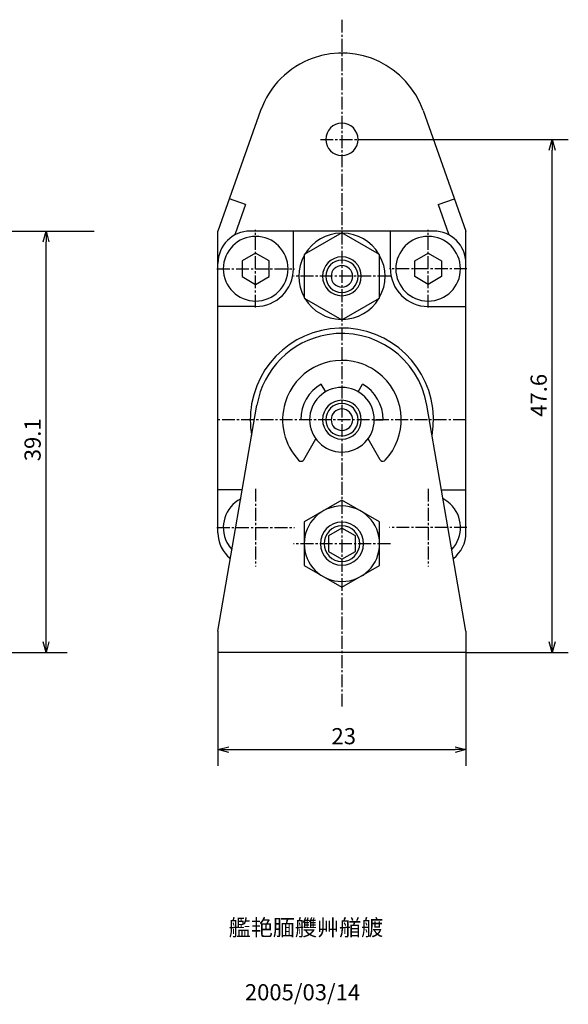
# Model space of a CAD drawing. Units: millimetres. Extents: x 72 to 225, y 48 to 162.
# Drawn here: x 174 to 225, y 66 to 158 of the extents above; entities that cross this region are included whole.
import ezdxf

# ---------------------------------------------------------------- set-up
doc = ezdxf.new("R2010")
doc.units = ezdxf.units.MM
doc.header["$MEASUREMENT"] = 0
for name, pattern in [('AI-Linetype-16', [1.785937, 1.190625, -0.198437, 0.198437, -0.198437]), ('AI-Linetype-17', [1.785937, 1.190625, -0.198437, 0.198437, -0.198437]), ('AI-Linetype-18', [1.785937, 1.190625, -0.198437, 0.198437, -0.198437]), ('AI-Linetype-19', [1.785937, 1.190625, -0.198437, 0.198437, -0.198437]), ('AI-Linetype-20', [1.785937, 1.190625, -0.198437, 0.198437, -0.198437]), ('AI-Linetype-21', [1.785937, 1.190625, -0.198437, 0.198437, -0.198437]), ('AI-Linetype-22', [1.785937, 1.190625, -0.198437, 0.198437, -0.198437]), ('AI-Linetype-23', [1.785937, 1.190625, -0.198437, 0.198437, -0.198437]), ('AI-Linetype-24', [1.785937, 1.190625, -0.198437, 0.198437, -0.198437]), ('AI-Linetype-25', [1.785937, 1.190625, -0.198437, 0.198437, -0.198437]), ('AI-Linetype-26', [1.785937, 1.190625, -0.198437, 0.198437, -0.198437]), ('AI-Linetype-27', [1.785937, 1.190625, -0.198437, 0.198437, -0.198437]), ('AI-Linetype-37', [1.785937, 1.190625, -0.198437, 0.198437, -0.198437])]:
    doc.linetypes.add(name, pattern=pattern)
for name, color, linetype, true_color in [('CENTER', 7, 'Continuous', 0xffffff), ('DIMENSION', 7, 'Continuous', 0xffffff), ('LINE', 7, 'Continuous', 0xffffff), ('TEXT', 7, 'Continuous', 0xffffff)]:
    doc.layers.add(name, color=color, linetype=linetype, true_color=true_color)

# ---------------------------------------------------------------- blocks, each defined once
blk = doc.blocks.new('block 556')
at = {"layer": 'TEXT', "color": 3, "true_color": 0x00ff00, "insert": (194.719, 66.628), "char_height": 1.5, "width": 11.36284, "attachment_point": 7, "line_spacing_factor": 0.963855}
blk.add_mtext('\\fKozuka Gothic Pr6N R;2005/03/14', dxfattribs=at)
blk = doc.blocks.new('block 555')
at = {"layer": 'TEXT', "color": 3, "true_color": 0x00ff00, "insert": (193.219, 72.628), "char_height": 1.5, "width": 18.03984, "attachment_point": 7, "line_spacing_factor": 0.963855}
blk.add_mtext('\\fKozuka Gothic Pr6N R;艦艳腼艭艸艏艔', dxfattribs=at)
blk = doc.blocks.new('block 492')
at = {"color": 3, "lineweight": 25, "true_color": 0x00ff00}
blk.add_lwpolyline([(223.219, 146.478), (223.219, 145.478)], dxfattribs=at)
blk = doc.blocks.new('block 491')
at = {"color": 3, "lineweight": 25, "true_color": 0x00ff00}
blk.add_lwpolyline([(223.219, 146.478), (223.487, 145.478)], dxfattribs=at)
blk = doc.blocks.new('block 490')
at = {"color": 3, "lineweight": 25, "true_color": 0x00ff00}
blk.add_lwpolyline([(222.951, 145.478), (223.219, 146.478)], dxfattribs=at)
blk = doc.blocks.new('block 489')
at = {"color": 3, "lineweight": 25, "true_color": 0x00ff00}
blk.add_lwpolyline([(223.219, 98.878), (223.219, 99.878)], dxfattribs=at)
blk = doc.blocks.new('block 488')
at = {"color": 3, "lineweight": 25, "true_color": 0x00ff00}
blk.add_lwpolyline([(223.219, 98.878), (222.951, 99.878)], dxfattribs=at)
blk = doc.blocks.new('block 487')
at = {"color": 3, "lineweight": 25, "true_color": 0x00ff00}
blk.add_lwpolyline([(223.487, 99.878), (223.219, 98.878)], dxfattribs=at)
blk = doc.blocks.new('block 486')
at = {"color": 3, "lineweight": 25, "true_color": 0x00ff00}
blk.add_lwpolyline([(215.219, 89.878), (214.219, 89.878)], dxfattribs=at)
blk = doc.blocks.new('block 485')
at = {"color": 3, "lineweight": 25, "true_color": 0x00ff00}
blk.add_lwpolyline([(215.219, 89.878), (214.219, 89.61)], dxfattribs=at)
blk = doc.blocks.new('block 484')
at = {"color": 3, "lineweight": 25, "true_color": 0x00ff00}
blk.add_lwpolyline([(214.219, 90.146), (215.219, 89.878)], dxfattribs=at)
blk = doc.blocks.new('block 483')
at = {"color": 3, "lineweight": 25, "true_color": 0x00ff00}
blk.add_lwpolyline([(192.219, 89.878), (193.219, 89.878)], dxfattribs=at)
blk = doc.blocks.new('block 482')
at = {"color": 3, "lineweight": 25, "true_color": 0x00ff00}
blk.add_lwpolyline([(192.219, 89.878), (193.219, 90.146)], dxfattribs=at)
blk = doc.blocks.new('block 481')
at = {"color": 3, "lineweight": 25, "true_color": 0x00ff00}
blk.add_lwpolyline([(193.219, 89.61), (192.219, 89.878)], dxfattribs=at)
blk = doc.blocks.new('block 480')
at = {"color": 3, "lineweight": 25, "true_color": 0x00ff00}
blk.add_lwpolyline([(176.276, 137.978), (176.276, 136.978)], dxfattribs=at)
blk = doc.blocks.new('block 479')
at = {"color": 3, "lineweight": 25, "true_color": 0x00ff00}
blk.add_lwpolyline([(176.276, 137.978), (176.544, 136.978)], dxfattribs=at)
blk = doc.blocks.new('block 478')
at = {"color": 3, "lineweight": 25, "true_color": 0x00ff00}
blk.add_lwpolyline([(176.008, 136.978), (176.276, 137.978)], dxfattribs=at)
blk = doc.blocks.new('block 477')
at = {"color": 3, "lineweight": 25, "true_color": 0x00ff00}
blk.add_lwpolyline([(176.276, 98.878), (176.276, 99.878)], dxfattribs=at)
blk = doc.blocks.new('block 476')
at = {"color": 3, "lineweight": 25, "true_color": 0x00ff00}
blk.add_lwpolyline([(176.276, 98.878), (176.008, 99.878)], dxfattribs=at)
blk = doc.blocks.new('block 475')
at = {"color": 3, "lineweight": 25, "true_color": 0x00ff00}
blk.add_lwpolyline([(176.544, 99.878), (176.276, 98.878)], dxfattribs=at)
blk = doc.blocks.new('block 368')
at = {"layer": 'DIMENSION', "color": 3, "true_color": 0x00ff00, "insert": (222.719, 120.751), "char_height": 1.5, "width": 5.0177, "attachment_point": 7, "rotation": 90, "line_spacing_factor": 0.963855}
blk.add_mtext('\\fKozuka Gothic Pr6N R;47.6', dxfattribs=at)
blk = doc.blocks.new('block 367')
at = {"layer": 'DIMENSION', "color": 3, "lineweight": 25, "true_color": 0x00ff00}
blk.add_lwpolyline([(223.219, 99.878), (223.219, 145.478)], dxfattribs=at)
blk = doc.blocks.new('block 366')
at = {"layer": 'DIMENSION', "color": 3, "lineweight": 25, "true_color": 0x00ff00}
blk.add_lwpolyline([(205.719, 146.478), (224.719, 146.478)], dxfattribs=at)
blk = doc.blocks.new('block 365')
at = {"layer": 'DIMENSION', "color": 3, "lineweight": 25, "true_color": 0x00ff00}
blk.add_lwpolyline([(215.219, 98.878), (224.719, 98.878)], dxfattribs=at)
blk = doc.blocks.new('block 364')
at = {"layer": 'DIMENSION', "color": 3, "true_color": 0x00ff00, "insert": (202.756, 90.378), "char_height": 1.5, "width": 3.41151, "attachment_point": 7, "line_spacing_factor": 0.963855}
blk.add_mtext('\\fKozuka Gothic Pr6N R;23', dxfattribs=at)
blk = doc.blocks.new('block 363')
at = {"layer": 'DIMENSION', "color": 3, "lineweight": 25, "true_color": 0x00ff00}
blk.add_lwpolyline([(193.219, 89.878), (214.219, 89.878)], dxfattribs=at)
blk = doc.blocks.new('block 362')
at = {"layer": 'DIMENSION', "color": 3, "lineweight": 25, "true_color": 0x00ff00}
blk.add_lwpolyline([(215.219, 98.878), (215.219, 88.378)], dxfattribs=at)
blk = doc.blocks.new('block 361')
at = {"layer": 'DIMENSION', "color": 3, "lineweight": 25, "true_color": 0x00ff00}
blk.add_lwpolyline([(192.219, 98.878), (192.219, 88.378)], dxfattribs=at)
blk = doc.blocks.new('block 360')
at = {"layer": 'DIMENSION', "color": 3, "true_color": 0x00ff00, "insert": (175.776, 116.627), "char_height": 1.5, "width": 4.64602, "attachment_point": 7, "rotation": 90, "line_spacing_factor": 0.963855}
blk.add_mtext('\\fKozuka Gothic Pr6N R;39.1', dxfattribs=at)
blk = doc.blocks.new('block 359')
at = {"layer": 'DIMENSION', "color": 3, "lineweight": 25, "true_color": 0x00ff00}
blk.add_lwpolyline([(176.276, 99.878), (176.276, 136.978)], dxfattribs=at)
blk = doc.blocks.new('block 358')
at = {"layer": 'DIMENSION', "color": 3, "lineweight": 25, "true_color": 0x00ff00}
blk.add_lwpolyline([(140.719, 137.978), (180.743, 137.978)], dxfattribs=at)
blk = doc.blocks.new('block 357')
at = {"layer": 'DIMENSION', "color": 3, "lineweight": 25, "true_color": 0x00ff00}
blk.add_lwpolyline([(151.719, 98.878), (178.243, 98.878)], dxfattribs=at)
blk = doc.blocks.new('block 323')
at = {"layer": 'CENTER', "color": 4, "linetype": 'AI-Linetype-37', "lineweight": 25, "true_color": 0x00ffff}
blk.add_lwpolyline([(201.719, 146.478), (205.719, 146.478)], dxfattribs=at)
blk = doc.blocks.new('block 313')
at = {"layer": 'CENTER', "color": 4, "linetype": 'AI-Linetype-27', "lineweight": 25, "true_color": 0x00ffff}
blk.add_lwpolyline([(192.119, 134.478), (199.319, 134.478)], dxfattribs=at)
blk = doc.blocks.new('block 312')
at = {"layer": 'CENTER', "color": 4, "linetype": 'AI-Linetype-26', "lineweight": 25, "true_color": 0x00ffff}
blk.add_lwpolyline([(195.719, 130.878), (195.719, 138.078)], dxfattribs=at)
blk = doc.blocks.new('block 311')
at = {"layer": 'CENTER', "color": 4, "linetype": 'AI-Linetype-25', "lineweight": 25, "true_color": 0x00ffff}
blk.add_lwpolyline([(215.319, 134.478), (208.119, 134.478)], dxfattribs=at)
blk = doc.blocks.new('block 310')
at = {"layer": 'CENTER', "color": 4, "linetype": 'AI-Linetype-24', "lineweight": 25, "true_color": 0x00ffff}
blk.add_lwpolyline([(211.719, 130.878), (211.719, 138.078)], dxfattribs=at)
blk = doc.blocks.new('block 309')
at = {"layer": 'CENTER', "color": 4, "linetype": 'AI-Linetype-23', "lineweight": 25, "true_color": 0x00ffff}
blk.add_lwpolyline([(215.319, 110.478), (208.119, 110.478)], dxfattribs=at)
blk = doc.blocks.new('block 308')
at = {"layer": 'CENTER', "color": 4, "linetype": 'AI-Linetype-22', "lineweight": 25, "true_color": 0x00ffff}
blk.add_lwpolyline([(211.719, 114.078), (211.719, 106.878)], dxfattribs=at)
blk = doc.blocks.new('block 307')
at = {"layer": 'CENTER', "color": 4, "linetype": 'AI-Linetype-21', "lineweight": 25, "true_color": 0x00ffff}
blk.add_lwpolyline([(192.119, 110.478), (199.319, 110.478)], dxfattribs=at)
blk = doc.blocks.new('block 306')
at = {"layer": 'CENTER', "color": 4, "linetype": 'AI-Linetype-20', "lineweight": 25, "true_color": 0x00ffff}
blk.add_lwpolyline([(195.719, 114.078), (195.719, 106.878)], dxfattribs=at)
blk = doc.blocks.new('block 305')
at = {"layer": 'CENTER', "color": 4, "linetype": 'AI-Linetype-19', "lineweight": 25, "true_color": 0x00ffff}
blk.add_lwpolyline([(208.219, 108.978), (199.219, 108.978)], dxfattribs=at)
blk = doc.blocks.new('block 304')
at = {"layer": 'CENTER', "color": 4, "linetype": 'AI-Linetype-18', "lineweight": 25, "true_color": 0x00ffff}
blk.add_lwpolyline([(203.719, 157.578), (203.719, 93.878)], dxfattribs=at)
blk = doc.blocks.new('block 303')
at = {"layer": 'CENTER', "color": 4, "linetype": 'AI-Linetype-17', "lineweight": 25, "true_color": 0x00ffff}
blk.add_lwpolyline([(208.219, 133.778), (199.219, 133.778)], dxfattribs=at)
blk = doc.blocks.new('block 302')
at = {"layer": 'CENTER', "color": 4, "linetype": 'AI-Linetype-16', "lineweight": 25, "true_color": 0x00ffff}
blk.add_lwpolyline([(215.219, 120.478), (192.219, 120.478)], dxfattribs=at)
blk = doc.blocks.new('block 222')
at = {"layer": 'LINE', "color": 2, "lineweight": 25, "true_color": 0xffff00}
blk.add_open_spline([(202.219, 146.478), (202.219, 147.306), (202.891, 147.978), (203.719, 147.978), (204.548, 147.978), (205.219, 147.306), (205.219, 146.478), (205.219, 145.649), (204.548, 144.978), (203.719, 144.978), (202.891, 144.978), (202.219, 145.649), (202.219, 146.478)], degree=3, knots=[0, 0, 0, 0, 1.25, 1.25, 1.25, 2.5, 2.5, 2.5, 3.75, 3.75, 3.75, 5, 5, 5, 5], dxfattribs=at)
blk = doc.blocks.new('block 221')
at = {"layer": 'LINE', "color": 2, "lineweight": 25, "true_color": 0xffff00}
blk.add_open_spline([(211.26, 149.15), (209.784, 153.315), (205.212, 155.494), (201.047, 154.018), (198.773, 153.212), (196.985, 151.424), (196.179, 149.15)], degree=3, knots=[0, 0, 0, 0, 1, 1, 1, 2, 2, 2, 2], dxfattribs=at)
blk = doc.blocks.new('block 216')
at = {"layer": 'LINE', "color": 4, "lineweight": 25, "true_color": 0x00ffff}
blk.add_open_spline([(202.069, 108.978), (202.069, 109.889), (202.808, 110.628), (203.719, 110.628), (204.631, 110.628), (205.369, 109.889), (205.369, 108.978), (205.369, 108.067), (204.631, 107.328), (203.719, 107.328), (202.808, 107.328), (202.069, 108.067), (202.069, 108.978)], degree=3, knots=[0, 0, 0, 0, 1.25, 1.25, 1.25, 2.5, 2.5, 2.5, 3.75, 3.75, 3.75, 5, 5, 5, 5], dxfattribs=at)
blk = doc.blocks.new('block 209')
at = {"layer": 'LINE', "color": 2, "lineweight": 25, "true_color": 0xffff00}
blk.add_open_spline([(207.253, 116.773), (207.335, 116.629), (207.518, 116.579), (207.662, 116.661), (207.688, 116.676), (207.712, 116.694), (207.732, 116.716)], degree=3, knots=[0, 0, 0, 0, 1, 1, 1, 2, 2, 2, 2], dxfattribs=at)
blk = doc.blocks.new('block 208')
at = {"layer": 'LINE', "color": 2, "lineweight": 25, "true_color": 0xffff00}
blk.add_open_spline([(199.707, 116.716), (199.82, 116.595), (200.01, 116.589), (200.131, 116.703), (200.153, 116.723), (200.171, 116.747), (200.186, 116.773)], degree=3, knots=[0, 0, 0, 0, 1, 1, 1, 2, 2, 2, 2], dxfattribs=at)
blk = doc.blocks.new('block 207')
at = {"layer": 'LINE', "color": 2, "lineweight": 25, "true_color": 0xffff00}
blk.add_lwpolyline([(200.186, 116.773), (201.292, 118.715)], dxfattribs=at)
blk = doc.blocks.new('block 206')
at = {"layer": 'LINE', "color": 2, "lineweight": 25, "true_color": 0xffff00}
blk.add_lwpolyline([(207.253, 116.773), (206.147, 118.715)], dxfattribs=at)
blk = doc.blocks.new('block 205')
at = {"layer": 'LINE', "color": 2, "lineweight": 25, "true_color": 0xffff00}
blk.add_lwpolyline([(206.719, 120.478), (207.544, 120.478)], dxfattribs=at)
blk = doc.blocks.new('block 204')
at = {"layer": 'LINE', "color": 2, "lineweight": 25, "true_color": 0xffff00}
blk.add_lwpolyline([(200.719, 120.478), (199.894, 120.478)], dxfattribs=at)
blk = doc.blocks.new('block 203')
at = {"layer": 'LINE', "color": 2, "lineweight": 25, "true_color": 0xffff00}
blk.add_lwpolyline([(205.219, 123.076), (205.632, 123.79)], dxfattribs=at)
blk = doc.blocks.new('block 202')
at = {"layer": 'LINE', "color": 2, "lineweight": 25, "true_color": 0xffff00}
blk.add_lwpolyline([(202.219, 123.076), (201.807, 123.79)], dxfattribs=at)
blk = doc.blocks.new('block 201')
at = {"layer": 'LINE', "color": 2, "lineweight": 25, "true_color": 0xffff00}
blk.add_open_spline([(207.544, 120.478), (207.544, 121.844), (206.815, 123.107), (205.632, 123.79)], degree=3, dxfattribs=at)
blk = doc.blocks.new('block 200')
at = {"layer": 'LINE', "color": 2, "lineweight": 25, "true_color": 0xffff00}
blk.add_open_spline([(201.807, 123.79), (200.623, 123.107), (199.894, 121.844), (199.894, 120.478)], degree=3, dxfattribs=at)
blk = doc.blocks.new('block 199')
at = {"layer": 'LINE', "color": 2, "lineweight": 25, "true_color": 0xffff00}
blk.add_open_spline([(207.732, 116.716), (209.81, 118.932), (209.697, 122.413), (207.481, 124.49), (206.86, 125.073), (206.112, 125.503), (205.296, 125.747)], degree=3, knots=[0, 0, 0, 0, 1, 1, 1, 2, 2, 2, 2], dxfattribs=at)
blk = doc.blocks.new('block 198')
at = {"layer": 'LINE', "color": 2, "lineweight": 25, "true_color": 0xffff00}
blk.add_open_spline([(205.296, 125.747), (202.386, 126.618), (199.321, 124.965), (198.45, 122.055), (197.889, 120.178), (198.367, 118.145), (199.707, 116.716)], degree=3, knots=[0, 0, 0, 0, 1, 1, 1, 2, 2, 2, 2], dxfattribs=at)
blk = doc.blocks.new('block 142')
at = {"layer": 'LINE', "color": 2, "lineweight": 25, "true_color": 0xffff00}
blk.add_open_spline([(202.719, 120.478), (202.719, 121.03), (203.167, 121.478), (203.719, 121.478), (204.272, 121.478), (204.719, 121.03), (204.719, 120.478), (204.719, 119.925), (204.272, 119.478), (203.719, 119.478), (203.167, 119.478), (202.719, 119.925), (202.719, 120.478)], degree=3, knots=[0, 0, 0, 0, 1.25, 1.25, 1.25, 2.5, 2.5, 2.5, 3.75, 3.75, 3.75, 5, 5, 5, 5], dxfattribs=at)
blk = doc.blocks.new('block 141')
at = {"layer": 'LINE', "color": 2, "lineweight": 25, "true_color": 0xffff00}
blk.add_open_spline([(202.219, 120.478), (202.219, 121.306), (202.891, 121.978), (203.719, 121.978), (204.548, 121.978), (205.219, 121.306), (205.219, 120.478), (205.219, 119.649), (204.548, 118.978), (203.719, 118.978), (202.891, 118.978), (202.219, 119.649), (202.219, 120.478)], degree=3, knots=[0, 0, 0, 0, 1.25, 1.25, 1.25, 2.5, 2.5, 2.5, 3.75, 3.75, 3.75, 5, 5, 5, 5], dxfattribs=at)
blk = doc.blocks.new('block 140')
at = {"layer": 'LINE', "color": 2, "lineweight": 25, "true_color": 0xffff00}
blk.add_open_spline([(201.919, 120.478), (201.919, 121.472), (202.725, 122.278), (203.719, 122.278), (204.714, 122.278), (205.519, 121.472), (205.519, 120.478), (205.519, 119.484), (204.714, 118.678), (203.719, 118.678), (202.725, 118.678), (201.919, 119.484), (201.919, 120.478)], degree=3, knots=[0, 0, 0, 0, 1.25, 1.25, 1.25, 2.5, 2.5, 2.5, 3.75, 3.75, 3.75, 5, 5, 5, 5], dxfattribs=at)
blk = doc.blocks.new('block 139')
at = {"layer": 'LINE', "color": 2, "lineweight": 25, "true_color": 0xffff00}
blk.add_open_spline([(200.719, 120.478), (200.719, 122.135), (202.063, 123.478), (203.719, 123.478), (205.376, 123.478), (206.719, 122.135), (206.719, 120.478), (206.719, 118.821), (205.376, 117.478), (203.719, 117.478), (202.063, 117.478), (200.719, 118.821), (200.719, 120.478)], degree=3, knots=[0, 0, 0, 0, 1.25, 1.25, 1.25, 2.5, 2.5, 2.5, 3.75, 3.75, 3.75, 5, 5, 5, 5], dxfattribs=at)
blk = doc.blocks.new('block 138')
at = {"layer": 'LINE', "color": 2, "lineweight": 25, "true_color": 0xffff00}
blk.add_open_spline([(201.719, 108.978), (201.719, 110.082), (202.615, 110.978), (203.719, 110.978), (204.824, 110.978), (205.719, 110.082), (205.719, 108.978), (205.719, 107.873), (204.824, 106.978), (203.719, 106.978), (202.615, 106.978), (201.719, 107.873), (201.719, 108.978)], degree=3, knots=[0, 0, 0, 0, 1.25, 1.25, 1.25, 2.5, 2.5, 2.5, 3.75, 3.75, 3.75, 5, 5, 5, 5], dxfattribs=at)
blk = doc.blocks.new('block 137')
at = {"layer": 'LINE', "color": 2, "lineweight": 25, "true_color": 0xffff00}
blk.add_open_spline([(200.219, 108.978), (200.219, 110.911), (201.786, 112.478), (203.719, 112.478), (205.652, 112.478), (207.219, 110.911), (207.219, 108.978), (207.219, 107.045), (205.652, 105.478), (203.719, 105.478), (201.786, 105.478), (200.219, 107.045), (200.219, 108.978)], degree=3, knots=[0, 0, 0, 0, 1.25, 1.25, 1.25, 2.5, 2.5, 2.5, 3.75, 3.75, 3.75, 5, 5, 5, 5], dxfattribs=at)
blk = doc.blocks.new('block 136')
at = {"layer": 'LINE', "color": 2, "lineweight": 25, "true_color": 0xffff00}
blk.add_open_spline([(192.719, 134.478), (192.719, 136.135), (194.063, 137.478), (195.719, 137.478), (197.376, 137.478), (198.719, 136.135), (198.719, 134.478), (198.719, 132.821), (197.376, 131.478), (195.719, 131.478), (194.063, 131.478), (192.719, 132.821), (192.719, 134.478)], degree=3, knots=[0, 0, 0, 0, 1.25, 1.25, 1.25, 2.5, 2.5, 2.5, 3.75, 3.75, 3.75, 5, 5, 5, 5], dxfattribs=at)
blk = doc.blocks.new('block 135')
at = {"layer": 'LINE', "color": 2, "lineweight": 25, "true_color": 0xffff00}
blk.add_lwpolyline([(195.719, 130.978), (192.219, 130.978)], dxfattribs=at)
blk = doc.blocks.new('block 134')
at = {"layer": 'LINE', "color": 2, "lineweight": 25, "true_color": 0xffff00}
blk.add_lwpolyline([(199.219, 134.478), (199.219, 137.978)], dxfattribs=at)
blk = doc.blocks.new('block 133')
at = {"layer": 'LINE', "color": 2, "lineweight": 25, "true_color": 0xffff00}
blk.add_lwpolyline([(215.219, 100.878), (211.603, 121.838)], dxfattribs=at)
blk = doc.blocks.new('block 132')
at = {"layer": 'LINE', "color": 2, "lineweight": 25, "true_color": 0xffff00}
blk.add_lwpolyline([(192.219, 100.878), (195.836, 121.838)], dxfattribs=at)
blk = doc.blocks.new('block 131')
at = {"layer": 'LINE', "color": 2, "lineweight": 25, "true_color": 0xffff00}
blk.add_lwpolyline([(215.219, 100.878), (215.219, 98.878)], dxfattribs=at)
blk = doc.blocks.new('block 130')
at = {"layer": 'LINE', "color": 2, "lineweight": 25, "true_color": 0xffff00}
blk.add_lwpolyline([(192.219, 100.878), (192.219, 98.878)], dxfattribs=at)
blk = doc.blocks.new('block 129')
at = {"layer": 'LINE', "color": 2, "lineweight": 25, "true_color": 0xffff00}
blk.add_lwpolyline([(215.219, 98.878), (192.219, 98.878)], dxfattribs=at)
blk = doc.blocks.new('block 123')
at = {"layer": 'LINE', "color": 2, "lineweight": 25, "true_color": 0xffff00}
blk.add_open_spline([(211.603, 121.838), (210.852, 126.192), (206.713, 129.113), (202.359, 128.361), (199.024, 127.786), (196.411, 125.173), (195.836, 121.838)], degree=3, knots=[0, 0, 0, 0, 1, 1, 1, 2, 2, 2, 2], dxfattribs=at)
blk = doc.blocks.new('block 122')
at = {"layer": 'LINE', "color": 2, "lineweight": 25, "true_color": 0xffff00}
blk.add_open_spline([(212.091, 119.008), (212.903, 123.631), (209.813, 128.038), (205.19, 128.85), (200.566, 129.662), (196.16, 126.572), (195.348, 121.948), (195.177, 120.975), (195.177, 119.98), (195.348, 119.008)], degree=3, knots=[0, 0, 0, 0, 1, 1, 1, 2, 2, 2, 3, 3, 3, 3], dxfattribs=at)
blk = doc.blocks.new('block 121')
at = {"layer": 'LINE', "color": 2, "lineweight": 25, "true_color": 0xffff00}
blk.add_open_spline([(195.719, 130.978), (197.652, 130.978), (199.219, 132.545), (199.219, 134.478)], degree=3, dxfattribs=at)
blk = doc.blocks.new('block 120')
at = {"layer": 'LINE', "color": 2, "lineweight": 25, "true_color": 0xffff00}
blk.add_lwpolyline([(194.469, 135.199), (194.469, 133.756)], dxfattribs=at)
blk = doc.blocks.new('block 119')
at = {"layer": 'LINE', "color": 2, "lineweight": 25, "true_color": 0xffff00}
blk.add_lwpolyline([(195.719, 135.921), (194.469, 135.199)], dxfattribs=at)
blk = doc.blocks.new('block 118')
at = {"layer": 'LINE', "color": 2, "lineweight": 25, "true_color": 0xffff00}
blk.add_lwpolyline([(196.969, 135.199), (195.719, 135.921)], dxfattribs=at)
blk = doc.blocks.new('block 117')
at = {"layer": 'LINE', "color": 2, "lineweight": 25, "true_color": 0xffff00}
blk.add_lwpolyline([(196.969, 133.756), (196.969, 135.199)], dxfattribs=at)
blk = doc.blocks.new('block 116')
at = {"layer": 'LINE', "color": 2, "lineweight": 25, "true_color": 0xffff00}
blk.add_lwpolyline([(195.719, 133.034), (196.969, 133.756)], dxfattribs=at)
blk = doc.blocks.new('block 115')
at = {"layer": 'LINE', "color": 2, "lineweight": 25, "true_color": 0xffff00}
blk.add_lwpolyline([(194.469, 133.756), (195.719, 133.034)], dxfattribs=at)
blk = doc.blocks.new('block 114')
at = {"layer": 'LINE', "color": 2, "lineweight": 25, "true_color": 0xffff00}
blk.add_open_spline([(195.219, 137.978), (193.563, 137.978), (192.219, 136.635), (192.219, 134.978)], degree=3, dxfattribs=at)
blk = doc.blocks.new('block 113')
at = {"layer": 'LINE', "color": 2, "lineweight": 25, "true_color": 0xffff00}
blk.add_open_spline([(208.719, 134.478), (208.719, 136.135), (210.063, 137.478), (211.719, 137.478), (213.376, 137.478), (214.719, 136.135), (214.719, 134.478), (214.719, 132.821), (213.376, 131.478), (211.719, 131.478), (210.063, 131.478), (208.719, 132.821), (208.719, 134.478)], degree=3, knots=[0, 0, 0, 0, 1.25, 1.25, 1.25, 2.5, 2.5, 2.5, 3.75, 3.75, 3.75, 5, 5, 5, 5], dxfattribs=at)
blk = doc.blocks.new('block 112')
at = {"layer": 'LINE', "color": 2, "lineweight": 25, "true_color": 0xffff00}
blk.add_lwpolyline([(211.719, 130.978), (215.219, 130.978)], dxfattribs=at)
blk = doc.blocks.new('block 111')
at = {"layer": 'LINE', "color": 2, "lineweight": 25, "true_color": 0xffff00}
blk.add_lwpolyline([(208.219, 134.478), (208.219, 137.978)], dxfattribs=at)
blk = doc.blocks.new('block 110')
at = {"layer": 'LINE', "color": 2, "lineweight": 25, "true_color": 0xffff00}
blk.add_open_spline([(208.219, 134.478), (208.219, 132.545), (209.786, 130.978), (211.719, 130.978)], degree=3, dxfattribs=at)
blk = doc.blocks.new('block 109')
at = {"layer": 'LINE', "color": 2, "lineweight": 25, "true_color": 0xffff00}
blk.add_lwpolyline([(212.969, 135.199), (212.969, 133.756)], dxfattribs=at)
blk = doc.blocks.new('block 108')
at = {"layer": 'LINE', "color": 2, "lineweight": 25, "true_color": 0xffff00}
blk.add_lwpolyline([(211.719, 135.921), (212.969, 135.199)], dxfattribs=at)
blk = doc.blocks.new('block 107')
at = {"layer": 'LINE', "color": 2, "lineweight": 25, "true_color": 0xffff00}
blk.add_lwpolyline([(210.469, 135.199), (211.719, 135.921)], dxfattribs=at)
blk = doc.blocks.new('block 106')
at = {"layer": 'LINE', "color": 2, "lineweight": 25, "true_color": 0xffff00}
blk.add_lwpolyline([(210.469, 133.756), (210.469, 135.199)], dxfattribs=at)
blk = doc.blocks.new('block 105')
at = {"layer": 'LINE', "color": 2, "lineweight": 25, "true_color": 0xffff00}
blk.add_lwpolyline([(211.719, 133.034), (210.469, 133.756)], dxfattribs=at)
blk = doc.blocks.new('block 104')
at = {"layer": 'LINE', "color": 2, "lineweight": 25, "true_color": 0xffff00}
blk.add_lwpolyline([(212.969, 133.756), (211.719, 133.034)], dxfattribs=at)
blk = doc.blocks.new('block 103')
at = {"layer": 'LINE', "color": 2, "lineweight": 25, "true_color": 0xffff00}
blk.add_open_spline([(215.219, 134.978), (215.219, 136.635), (213.876, 137.978), (212.219, 137.978)], degree=3, dxfattribs=at)
blk = doc.blocks.new('block 102')
at = {"layer": 'LINE', "color": 2, "lineweight": 25, "true_color": 0xffff00}
blk.add_lwpolyline([(194.48, 113.978), (192.219, 113.978)], dxfattribs=at)
blk = doc.blocks.new('block 101')
at = {"layer": 'LINE', "color": 2, "lineweight": 25, "true_color": 0xffff00}
blk.add_lwpolyline([(212.959, 113.978), (215.219, 113.978)], dxfattribs=at)
blk = doc.blocks.new('block 100')
at = {"layer": 'LINE', "color": 2, "lineweight": 25, "true_color": 0xffff00}
blk.add_open_spline([(213.916, 108.434), (215.044, 109.647), (214.976, 111.545), (213.763, 112.674), (213.565, 112.858), (213.344, 113.015), (213.104, 113.139)], degree=3, knots=[0, 0, 0, 0, 1, 1, 1, 2, 2, 2, 2], dxfattribs=at)
blk = doc.blocks.new('block 99')
at = {"layer": 'LINE', "color": 2, "lineweight": 25, "true_color": 0xffff00}
blk.add_open_spline([(194.335, 113.139), (192.865, 112.375), (192.293, 110.563), (193.058, 109.093), (193.183, 108.854), (193.339, 108.632), (193.523, 108.434)], degree=3, knots=[0, 0, 0, 0, 1, 1, 1, 2, 2, 2, 2], dxfattribs=at)
blk = doc.blocks.new('block 98')
at = {"layer": 'LINE', "color": 2, "lineweight": 25, "true_color": 0xffff00}
blk.add_open_spline([(192.219, 109.978), (192.219, 109.051), (192.648, 108.176), (193.381, 107.607)], degree=3, dxfattribs=at)
blk = doc.blocks.new('block 97')
at = {"layer": 'LINE', "color": 2, "lineweight": 25, "true_color": 0xffff00}
blk.add_open_spline([(214.058, 107.607), (214.791, 108.176), (215.219, 109.051), (215.219, 109.978)], degree=3, dxfattribs=at)
blk = doc.blocks.new('block 96')
at = {"layer": 'LINE', "color": 2, "lineweight": 25, "true_color": 0xffff00}
blk.add_lwpolyline([(200.219, 110.999), (200.219, 106.957)], dxfattribs=at)
blk = doc.blocks.new('block 95')
at = {"layer": 'LINE', "color": 2, "lineweight": 25, "true_color": 0xffff00}
blk.add_lwpolyline([(203.719, 113.019), (200.219, 110.999)], dxfattribs=at)
blk = doc.blocks.new('block 94')
at = {"layer": 'LINE', "color": 2, "lineweight": 25, "true_color": 0xffff00}
blk.add_lwpolyline([(207.219, 110.999), (203.719, 113.019)], dxfattribs=at)
blk = doc.blocks.new('block 93')
at = {"layer": 'LINE', "color": 2, "lineweight": 25, "true_color": 0xffff00}
blk.add_lwpolyline([(207.219, 106.957), (207.219, 110.999)], dxfattribs=at)
blk = doc.blocks.new('block 92')
at = {"layer": 'LINE', "color": 2, "lineweight": 25, "true_color": 0xffff00}
blk.add_lwpolyline([(203.719, 104.936), (207.219, 106.957)], dxfattribs=at)
blk = doc.blocks.new('block 91')
at = {"layer": 'LINE', "color": 2, "lineweight": 25, "true_color": 0xffff00}
blk.add_lwpolyline([(200.219, 106.957), (203.719, 104.936)], dxfattribs=at)
blk = doc.blocks.new('block 90')
at = {"layer": 'LINE', "color": 2, "lineweight": 25, "true_color": 0xffff00}
blk.add_lwpolyline([(202.469, 109.699), (202.469, 108.256)], dxfattribs=at)
blk = doc.blocks.new('block 89')
at = {"layer": 'LINE', "color": 2, "lineweight": 25, "true_color": 0xffff00}
blk.add_lwpolyline([(203.719, 110.421), (202.469, 109.699)], dxfattribs=at)
blk = doc.blocks.new('block 88')
at = {"layer": 'LINE', "color": 2, "lineweight": 25, "true_color": 0xffff00}
blk.add_lwpolyline([(204.969, 109.699), (203.719, 110.421)], dxfattribs=at)
blk = doc.blocks.new('block 87')
at = {"layer": 'LINE', "color": 2, "lineweight": 25, "true_color": 0xffff00}
blk.add_lwpolyline([(204.969, 108.256), (204.969, 109.699)], dxfattribs=at)
blk = doc.blocks.new('block 86')
at = {"layer": 'LINE', "color": 2, "lineweight": 25, "true_color": 0xffff00}
blk.add_lwpolyline([(203.719, 107.534), (204.969, 108.256)], dxfattribs=at)
blk = doc.blocks.new('block 85')
at = {"layer": 'LINE', "color": 2, "lineweight": 25, "true_color": 0xffff00}
blk.add_lwpolyline([(202.469, 108.256), (203.719, 107.534)], dxfattribs=at)
blk = doc.blocks.new('block 84')
at = {"layer": 'LINE', "color": 2, "lineweight": 25, "true_color": 0xffff00}
blk.add_lwpolyline([(215.219, 109.978), (215.219, 137.978)], dxfattribs=at)
blk = doc.blocks.new('block 83')
at = {"layer": 'LINE', "color": 2, "lineweight": 25, "true_color": 0xffff00}
blk.add_lwpolyline([(192.219, 109.978), (192.219, 137.978)], dxfattribs=at)
blk = doc.blocks.new('block 82')
at = {"layer": 'LINE', "color": 2, "lineweight": 25, "true_color": 0xffff00}
blk.add_lwpolyline([(212.219, 137.978), (195.219, 137.978)], dxfattribs=at)
blk = doc.blocks.new('block 81')
at = {"layer": 'LINE', "color": 2, "lineweight": 25, "true_color": 0xffff00}
blk.add_lwpolyline([(200.219, 135.799), (200.219, 131.757)], dxfattribs=at)
blk = doc.blocks.new('block 80')
at = {"layer": 'LINE', "color": 2, "lineweight": 25, "true_color": 0xffff00}
blk.add_lwpolyline([(203.719, 137.819), (200.219, 135.799)], dxfattribs=at)
blk = doc.blocks.new('block 79')
at = {"layer": 'LINE', "color": 2, "lineweight": 25, "true_color": 0xffff00}
blk.add_lwpolyline([(207.219, 135.799), (203.719, 137.819)], dxfattribs=at)
blk = doc.blocks.new('block 78')
at = {"layer": 'LINE', "color": 2, "lineweight": 25, "true_color": 0xffff00}
blk.add_lwpolyline([(207.219, 131.757), (207.219, 135.799)], dxfattribs=at)
blk = doc.blocks.new('block 77')
at = {"layer": 'LINE', "color": 2, "lineweight": 25, "true_color": 0xffff00}
blk.add_lwpolyline([(203.719, 129.736), (207.219, 131.757)], dxfattribs=at)
blk = doc.blocks.new('block 76')
at = {"layer": 'LINE', "color": 2, "lineweight": 25, "true_color": 0xffff00}
blk.add_lwpolyline([(200.219, 131.757), (203.719, 129.736)], dxfattribs=at)
blk = doc.blocks.new('block 75')
at = {"layer": 'LINE', "color": 2, "lineweight": 25, "true_color": 0xffff00}
blk.add_lwpolyline([(211.26, 149.15), (215.219, 137.978)], dxfattribs=at)
blk = doc.blocks.new('block 74')
at = {"layer": 'LINE', "color": 2, "lineweight": 25, "true_color": 0xffff00}
blk.add_lwpolyline([(196.179, 149.15), (192.219, 137.978)], dxfattribs=at)
blk = doc.blocks.new('block 73')
at = {"layer": 'LINE', "color": 2, "lineweight": 25, "true_color": 0xffff00}
blk.add_lwpolyline([(212.648, 140.443), (214.156, 140.978)], dxfattribs=at)
blk = doc.blocks.new('block 72')
at = {"layer": 'LINE', "color": 2, "lineweight": 25, "true_color": 0xffff00}
blk.add_lwpolyline([(194.791, 140.443), (193.283, 140.978)], dxfattribs=at)
blk = doc.blocks.new('block 71')
at = {"layer": 'LINE', "color": 2, "lineweight": 25, "true_color": 0xffff00}
blk.add_open_spline([(202.719, 133.778), (202.719, 134.33), (203.167, 134.778), (203.719, 134.778), (204.272, 134.778), (204.719, 134.33), (204.719, 133.778), (204.719, 133.225), (204.272, 132.778), (203.719, 132.778), (203.167, 132.778), (202.719, 133.225), (202.719, 133.778)], degree=3, knots=[0, 0, 0, 0, 1.25, 1.25, 1.25, 2.5, 2.5, 2.5, 3.75, 3.75, 3.75, 5, 5, 5, 5], dxfattribs=at)
blk = doc.blocks.new('block 70')
at = {"layer": 'LINE', "color": 2, "lineweight": 25, "true_color": 0xffff00}
blk.add_open_spline([(202.219, 133.778), (202.219, 134.606), (202.891, 135.278), (203.719, 135.278), (204.548, 135.278), (205.219, 134.606), (205.219, 133.778), (205.219, 132.949), (204.548, 132.278), (203.719, 132.278), (202.891, 132.278), (202.219, 132.949), (202.219, 133.778)], degree=3, knots=[0, 0, 0, 0, 1.25, 1.25, 1.25, 2.5, 2.5, 2.5, 3.75, 3.75, 3.75, 5, 5, 5, 5], dxfattribs=at)
blk = doc.blocks.new('block 69')
at = {"layer": 'LINE', "color": 2, "lineweight": 25, "true_color": 0xffff00}
blk.add_open_spline([(201.919, 133.778), (201.919, 134.772), (202.725, 135.578), (203.719, 135.578), (204.714, 135.578), (205.519, 134.772), (205.519, 133.778), (205.519, 132.784), (204.714, 131.978), (203.719, 131.978), (202.725, 131.978), (201.919, 132.784), (201.919, 133.778)], degree=3, knots=[0, 0, 0, 0, 1.25, 1.25, 1.25, 2.5, 2.5, 2.5, 3.75, 3.75, 3.75, 5, 5, 5, 5], dxfattribs=at)
blk = doc.blocks.new('block 68')
at = {"layer": 'LINE', "color": 2, "lineweight": 25, "true_color": 0xffff00}
blk.add_open_spline([(207.219, 131.841), (207.886, 133.046), (207.886, 134.509), (207.219, 135.714)], degree=3, dxfattribs=at)
blk = doc.blocks.new('block 67')
at = {"layer": 'LINE', "color": 2, "lineweight": 25, "true_color": 0xffff00}
blk.add_open_spline([(207.146, 135.841), (206.436, 137.02), (205.169, 137.752), (203.792, 137.777)], degree=3, dxfattribs=at)
blk = doc.blocks.new('block 66')
at = {"layer": 'LINE', "color": 2, "lineweight": 25, "true_color": 0xffff00}
blk.add_open_spline([(203.646, 137.777), (202.27, 137.752), (201.003, 137.02), (200.292, 135.841)], degree=3, dxfattribs=at)
blk = doc.blocks.new('block 65')
at = {"layer": 'LINE', "color": 2, "lineweight": 25, "true_color": 0xffff00}
blk.add_open_spline([(200.219, 135.714), (199.553, 134.509), (199.553, 133.046), (200.219, 131.841)], degree=3, dxfattribs=at)
blk = doc.blocks.new('block 64')
at = {"layer": 'LINE', "color": 2, "lineweight": 25, "true_color": 0xffff00}
blk.add_open_spline([(200.292, 131.715), (201.003, 130.535), (202.27, 129.804), (203.646, 129.778)], degree=3, dxfattribs=at)
blk = doc.blocks.new('block 63')
at = {"layer": 'LINE', "color": 2, "lineweight": 25, "true_color": 0xffff00}
blk.add_open_spline([(203.792, 129.778), (205.169, 129.804), (206.436, 130.535), (207.146, 131.715)], degree=3, dxfattribs=at)
blk = doc.blocks.new('block 62')
at = {"layer": 'LINE', "color": 2, "lineweight": 25, "true_color": 0xffff00}
blk.add_lwpolyline([(194.791, 140.443), (193.819, 137.703)], dxfattribs=at)
blk = doc.blocks.new('block 61')
at = {"layer": 'LINE', "color": 2, "lineweight": 25, "true_color": 0xffff00}
blk.add_lwpolyline([(193.819, 137.631), (193.819, 137.703)], dxfattribs=at)
blk = doc.blocks.new('block 60')
at = {"layer": 'LINE', "color": 2, "lineweight": 25, "true_color": 0xffff00}
blk.add_lwpolyline([(212.648, 140.443), (213.619, 137.703)], dxfattribs=at)
blk = doc.blocks.new('block 59')
at = {"layer": 'LINE', "color": 2, "lineweight": 25, "true_color": 0xffff00}
blk.add_lwpolyline([(213.619, 137.631), (213.619, 137.703)], dxfattribs=at)

msp = doc.modelspace()

# ---------------------------------------------------------------- block references
for name in ['block 490', 'block 492', 'block 491', 'block 478', 'block 480', 'block 479', 'block 476', 'block 477', 'block 475', 'block 488', 'block 489', 'block 487', 'block 482', 'block 483', 'block 481', 'block 484', 'block 486', 'block 485']:
    msp.add_blockref(name, (0, 0))
at = {"layer": 'CENTER'}
for name in ['block 304', 'block 323', 'block 312', 'block 310', 'block 313', 'block 311', 'block 303', 'block 302', 'block 306', 'block 308', 'block 307', 'block 309', 'block 305']:
    msp.add_blockref(name, (0, 0), dxfattribs=at)
at = {"layer": 'DIMENSION'}
for name in ['block 366', 'block 367', 'block 358', 'block 359', 'block 368', 'block 360', 'block 357', 'block 361', 'block 365', 'block 362', 'block 364', 'block 363']:
    msp.add_blockref(name, (0, 0), dxfattribs=at)
at = {"layer": 'LINE'}
for name in ['block 221', 'block 74', 'block 75', 'block 222', 'block 72', 'block 73', 'block 62', 'block 60', 'block 114', 'block 83', 'block 82', 'block 134', 'block 111', 'block 103', 'block 84', 'block 136', 'block 61', 'block 80', 'block 66', 'block 79', 'block 67', 'block 113', 'block 59', 'block 119', 'block 120', 'block 118', 'block 117', 'block 65', 'block 81', 'block 69', 'block 70', 'block 78', 'block 68', 'block 107', 'block 106', 'block 108', 'block 109', 'block 121', 'block 71', 'block 110', 'block 115', 'block 116', 'block 105', 'block 104', 'block 76', 'block 64', 'block 77', 'block 63', 'block 135', 'block 112', 'block 122', 'block 123', 'block 198', 'block 199', 'block 200', 'block 139', 'block 202', 'block 203', 'block 201', 'block 132', 'block 140', 'block 141', 'block 142', 'block 133', 'block 204', 'block 205', 'block 207', 'block 206', 'block 208', 'block 209', 'block 102', 'block 101', 'block 99', 'block 95', 'block 137', 'block 94', 'block 100', 'block 96', 'block 138', 'block 216', 'block 93', 'block 98', 'block 89', 'block 90', 'block 88', 'block 87', 'block 97', 'block 85', 'block 86', 'block 91', 'block 92', 'block 130', 'block 131', 'block 129']:
    msp.add_blockref(name, (0, 0), dxfattribs=at)
at = {"layer": 'TEXT'}
for name in ['block 555', 'block 556']:
    msp.add_blockref(name, (0, 0), dxfattribs=at)

doc.saveas('drawing.dxf')
